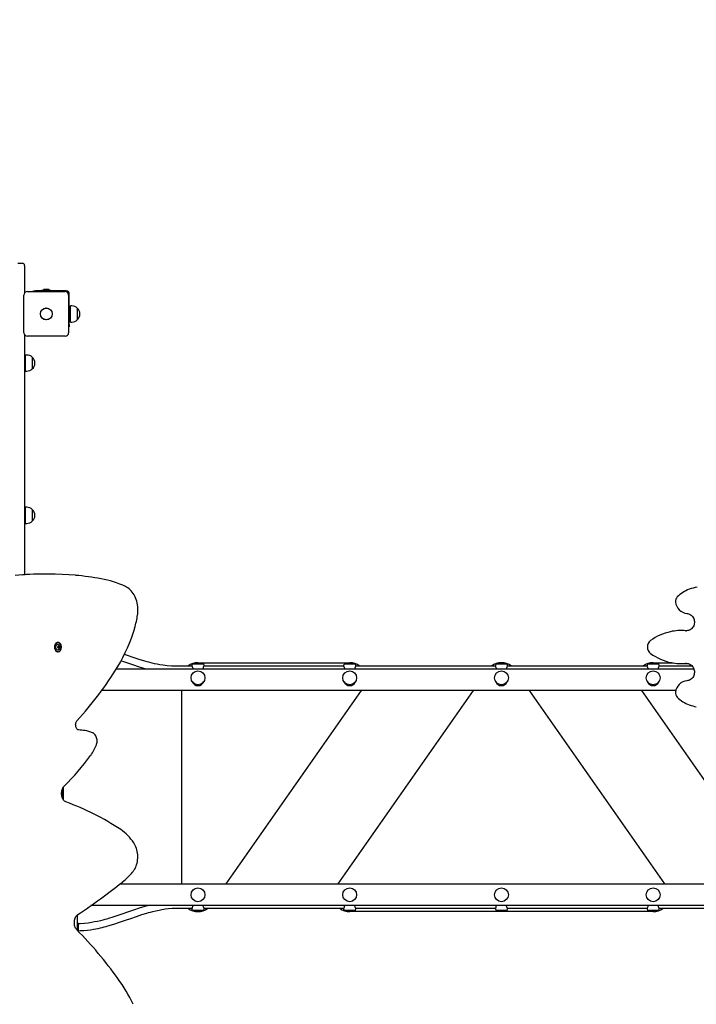
# Paper-space layout 'Основные габаритные размеры' of a CAD drawing. Units: millimetres. Extents: x 3.5 to 19.1, y 3.2 to 14.
# Drawn here: x 11.9 to 13.5, y 10.3 to 12.5 of the extents above; entities that cross this region are included whole.
import ezdxf

# ---------------------------------------------------------------- set-up
doc = ezdxf.new("R2010")
doc.units = ezdxf.units.MM
doc.header["$LTSCALE"] = 100
doc.header["$PDSIZE"] = -1
doc.linetypes.add('SLD-Сплошная', pattern=[0])
doc.layers.add('ПРИМЕЧАНИЯ', color=7, linetype='SLD-Сплошная')
doc.styles.add('SLDTEXTSTYLE1', font='isocpeui_0.ttf')
doc.dimstyles.new('SLDDIMSTYLE2', dxfattribs={"dimtxt": 0.3, "dimasz": 0.3, "dimexe": 0, "dimexo": 0.0625, "dimgap": 0.075, "dimtad": 2, "dimrnd": 1e-09, "dimzin": 4, "dimdsep": 46, "dimtxsty": 'SLDTEXTSTYLE1', "dimsah": 1, "dimcen": 0.09, "dimadec": 0, "dimazin": 1, "dimtfac": 1, "dimtdec": 3, "dimtofl": 0, "dimtmove": 0, "dimatfit": 3, "dimfxl": 1, "dimfrac": 2, "dimtolj": 1, "dimtzin": 12, "dimarcsym": 0})
doc.dimstyles.new('SLDDIMSTYLE4', dxfattribs={"dimtxt": 0.3, "dimasz": 0.3, "dimexe": 0, "dimexo": 0.0625, "dimgap": 0.075, "dimtad": 2, "dimrnd": 1e-09, "dimzin": 12, "dimdsep": 46, "dimtxsty": 'SLDTEXTSTYLE1', "dimsah": 1, "dimcen": 0.09, "dimadec": 0, "dimazin": 3, "dimtfac": 1, "dimtdec": 3, "dimtofl": 0, "dimtmove": 0, "dimatfit": 3, "dimfxl": 1, "dimfrac": 2, "dimtolj": 1, "dimtzin": 12, "dimarcsym": 0})

# ---------------------------------------------------------------- blocks, each defined once
blk = doc.blocks.new('_D_9')
at = {"layer": 'Defpoints', "color": 0, "transparency": 16777216}
for p in [(14.6583, 14.0496), (18.6141, 14.0496), (11.4833, 5.8542)]:
    blk.add_point(p, dxfattribs=at)
at = {"layer": 'ПРИМЕЧАНИЯ', "color": 0, "lineweight": -2, "transparency": 16777216}
for p, q in [((14.7208, 14.0496), (18.6141, 14.0496)), ((18.6141, 6.1542), (18.6141, 13.7496)), ((11.5458, 5.8542), (18.6141, 5.8542))]:
    blk.add_line(p, q, dxfattribs=at)
at = {"layer": 'ПРИМЕЧАНИЯ', "color": 0, "transparency": 16777216}
for points in [[(18.5641, 13.7496), (18.6641, 13.7496), (18.6141, 14.0496)], [(18.5641, 6.1542), (18.6641, 6.1542), (18.6141, 5.8542)]]:
    blk.add_solid(points, dxfattribs=at)
at = {"layer": 'ПРИМЕЧАНИЯ', "color": 0, "lineweight": 18, "transparency": 16777216, "insert": (18.6891, 9.9519), "char_height": 0.3, "attachment_point": 2, "rotation": 90, "style": 'SLDTEXTSTYLE1'}
blk.add_mtext('\\A1;8.20м', dxfattribs=at)
blk = doc.blocks.new('_D_20')
at = {"layer": 'Defpoints', "color": 0, "transparency": 16777216}
for p in [(14.8003, 10.6057), (7.1143, 9.1715), (14.8003, 4.3448)]:
    blk.add_point(p, dxfattribs=at)
at = {"layer": 'ПРИМЕЧАНИЯ', "color": 0, "lineweight": -2, "transparency": 16777216}
for p, q in [((14.8003, 10.5432), (14.8003, 4.3448)), ((7.1143, 9.109), (7.1143, 4.3448)), ((7.4143, 4.3448), (14.5003, 4.3448))]:
    blk.add_line(p, q, dxfattribs=at)
at = {"layer": 'ПРИМЕЧАНИЯ', "color": 0, "transparency": 16777216}
for points in [[(7.4143, 4.3948), (7.4143, 4.2948), (7.1143, 4.3448)], [(14.5003, 4.3948), (14.5003, 4.2948), (14.8003, 4.3448)]]:
    blk.add_solid(points, dxfattribs=at)
at = {"layer": 'ПРИМЕЧАНИЯ', "color": 0, "transparency": 16777216, "insert": (10.9573, 4.2698), "char_height": 0.3, "attachment_point": 2, "style": 'SLDTEXTSTYLE1'}
blk.add_mtext('\\A1;7.69м', dxfattribs=at)
blk = doc.blocks.new('_D_21')
at = {"layer": 'Defpoints', "color": 0, "transparency": 16777216}
for p in [(14.6568, 12.5496), (17.9141, 12.5496), (11.4573, 7.8542)]:
    blk.add_point(p, dxfattribs=at)
at = {"layer": 'ПРИМЕЧАНИЯ', "color": 0, "lineweight": -2, "transparency": 16777216}
for p, q in [((14.7193, 12.5496), (17.9141, 12.5496)), ((17.9141, 8.1542), (17.9141, 12.2496)), ((11.5198, 7.8542), (17.9141, 7.8542))]:
    blk.add_line(p, q, dxfattribs=at)
at = {"layer": 'ПРИМЕЧАНИЯ', "color": 0, "transparency": 16777216}
for points in [[(17.8641, 12.2496), (17.9641, 12.2496), (17.9141, 12.5496)], [(17.8641, 8.1542), (17.9641, 8.1542), (17.9141, 7.8542)]]:
    blk.add_solid(points, dxfattribs=at)
at = {"layer": 'ПРИМЕЧАНИЯ', "color": 0, "transparency": 16777216, "insert": (17.9891, 10.2019), "char_height": 0.3, "attachment_point": 2, "rotation": 90, "style": 'SLDTEXTSTYLE1'}
blk.add_mtext('\\A1;4.70м', dxfattribs=at)

psp = doc.layouts.new('Основные габаритные размеры')

# ---------------------------------------------------------------- linework, layer by layer
at = {"color": 7, "linetype": 'SLD-Сплошная', "lineweight": 25}
for p, q in [((11.9173, 11.9883), (11.9283, 11.9883)), ((11.9333, 11.9833), (11.9333, 11.978)), ((11.9333, 11.978), (11.9333, 11.9194)), ((11.9398, 11.9228), (12.0268, 11.9228)), ((11.9536, 11.9228), (11.9536, 11.9243)), ((11.9536, 11.9243), (11.9586, 11.9243)), ((12.0293, 11.9243), (11.9586, 11.9243)), ((11.9726, 11.9261), (11.9726, 11.9243)), ((11.9726, 11.9261), (11.9855, 11.9261)), ((11.9868, 11.9279), (11.9798, 11.9279)), ((11.9855, 11.9261), (11.9939, 11.9261)), ((11.9939, 11.9243), (11.9939, 11.9261)), ((12.0363, 11.8466), (12.0363, 11.9173)), ((11.9318, 11.8278), (11.9318, 11.9148)), ((12.0348, 11.9148), (12.0348, 11.8278)), ((12.0393, 11.8763), (12.0363, 11.8763)), ((12.0423, 11.8899), (12.0393, 11.8899)), ((12.0393, 11.8527), (12.0393, 11.8899)), ((12.0548, 11.8846), (12.0548, 11.8579)), ((12.0363, 11.8663), (12.0393, 11.8663)), ((12.0393, 11.8527), (12.0423, 11.8527)), ((12.0363, 11.8416), (12.0348, 11.8416)), ((12.0363, 11.8466), (12.0363, 11.8416)), ((11.9333, 11.8231), (11.9333, 11.2702)), ((12.0268, 11.8198), (11.9398, 11.8198)), ((11.9353, 11.763), (11.9333, 11.763)), ((11.9383, 11.7766), (11.9353, 11.7766)), ((11.9353, 11.7394), (11.9353, 11.7766)), ((11.9508, 11.7714), (11.9508, 11.7447)), ((11.9333, 11.753), (11.9353, 11.753)), ((11.9353, 11.7394), (11.9383, 11.7394)), ((11.9383, 11.4255), (11.9353, 11.4255)), ((11.9353, 11.3883), (11.9353, 11.4255)), ((11.9508, 11.4202), (11.9508, 11.3935)), ((11.9353, 11.4119), (11.9333, 11.4119)), ((11.9333, 11.4019), (11.9353, 11.4019)), ((11.9353, 11.3883), (11.9383, 11.3883)), ((11.9871, 11.2717), (11.9793, 11.2717)), ((13.4495, 11.1414), (13.4479, 11.1414)), ((13.4584, 11.141), (13.4605, 11.1409)), ((12.0107, 11.1139), (12.0095, 11.1139)), ((12.0101, 11.1052), (12.0107, 11.1052)), ((12.0107, 11.1013), (12.0101, 11.1013)), ((12.0119, 11.1052), (12.012, 11.1052)), ((12.012, 11.1013), (12.0119, 11.1013)), ((12.012, 11.1052), (12.0133, 11.1052)), ((12.0133, 11.1013), (12.012, 11.1013)), ((12.0095, 11.0926), (12.0107, 11.0926)), ((12.3196, 11.0593), (12.2833, 11.0593)), ((12.3193, 11.0613), (12.3193, 11.0597)), ((12.3223, 11.0643), (12.3443, 11.0643)), ((12.3333, 11.0673), (12.6833, 11.0673)), ((12.6696, 11.0593), (12.347, 11.0593)), ((12.3473, 11.0597), (12.3473, 11.0613)), ((12.6693, 11.0613), (12.6693, 11.0597)), ((12.6723, 11.0643), (12.6943, 11.0643)), ((13.0196, 11.0593), (12.697, 11.0593)), ((12.6973, 11.0597), (12.6973, 11.0613)), ((13.0193, 11.0613), (13.0193, 11.0597)), ((13.0223, 11.0643), (13.0443, 11.0643)), ((13.3696, 11.0593), (13.047, 11.0593)), ((13.0473, 11.0597), (13.0473, 11.0613)), ((13.3693, 11.0613), (13.3693, 11.0597)), ((13.3723, 11.0643), (13.3943, 11.0643)), ((13.3833, 11.0673), (13.4255, 11.0673)), ((13.4736, 11.0593), (13.397, 11.0593)), ((13.3973, 11.0597), (13.3973, 11.0613)), ((13.4479, 11.0651), (13.4495, 11.0651)), ((13.4601, 11.0657), (13.4584, 11.0656)), ((13.4601, 11.0656), (13.4615, 11.0657)), ((12.145, 11.0533), (13.4772, 11.0533)), ((13.4358, 11.0033), (12.1115, 11.0033)), ((12.2963, 10.5573), (12.2963, 11.0033)), ((12.7096, 11.0033), (12.3974, 10.5573)), ((12.657, 10.5573), (12.9692, 11.0033)), ((13.0974, 11.0033), (13.4096, 10.5573)), ((13.6692, 10.5573), (13.357, 11.0033)), ((12.0203, 10.7754), (12.0203, 10.7561)), ((12.0233, 10.7505), (12.0233, 10.781)), ((12.1533, 10.5573), (13.9453, 10.5573)), ((13.9445, 10.5073), (12.0862, 10.5073)), ((12.2833, 10.5013), (12.3196, 10.5013)), ((12.3193, 10.5008), (12.3193, 10.4993)), ((12.3443, 10.4963), (12.3223, 10.4963)), ((12.347, 10.5013), (12.6696, 10.5013)), ((12.3473, 10.4993), (12.3473, 10.5008)), ((12.6693, 10.5008), (12.6693, 10.4993)), ((12.6943, 10.4963), (12.6723, 10.4963)), ((13.3833, 10.4933), (12.6833, 10.4933)), ((12.697, 10.5013), (13.0196, 10.5013)), ((12.6973, 10.4993), (12.6973, 10.5008)), ((13.0193, 10.5008), (13.0193, 10.4993)), ((13.0443, 10.4963), (13.0223, 10.4963)), ((13.047, 10.5013), (13.3696, 10.5013)), ((13.0473, 10.4993), (13.0473, 10.5008)), ((13.3693, 10.5008), (13.3693, 10.4993)), ((13.3943, 10.4963), (13.3723, 10.4963)), ((13.397, 10.5013), (13.7196, 10.5013)), ((13.3973, 10.4993), (13.3973, 10.5008)), ((12.0543, 10.4854), (12.0543, 10.4562)), ((12.0561, 10.4679), (12.0543, 10.4679)), ((12.0561, 10.4679), (12.0561, 10.449)), ((12.0543, 10.4562), (12.0543, 10.4509)), ((12.0579, 10.4573), (12.0579, 10.4608)), ((12.0579, 10.4538), (12.0579, 10.4573))]:
    psp.add_line(p, q, dxfattribs=at)
at = {"color": 7, "linetype": 'SLD-Сплошная', "lineweight": 25, "flags": 128}
for points in [[(12.194, 11.1773), (12.1943, 11.1795), (12.1947, 11.1837), (12.1948, 11.188), (12.1947, 11.1923), (12.1944, 11.1965), (12.1939, 11.2007), (12.1931, 11.2048), (12.1921, 11.2089), (12.1909, 11.2128), (12.1895, 11.2166), (12.1879, 11.2203), (12.186, 11.2238), (12.184, 11.2271), (12.1818, 11.2301), (12.1794, 11.233), (12.1769, 11.2356), (12.1742, 11.2379), (12.1714, 11.24), (12.1686, 11.2417), (12.1664, 11.2428)], [(13.4614, 11.1808), (13.4625, 11.1807), (13.4648, 11.1802), (13.467, 11.1795), (13.4691, 11.1784), (13.4711, 11.177), (13.4729, 11.1754), (13.4744, 11.1736), (13.4758, 11.1715), (13.4769, 11.1693), (13.4778, 11.167), (13.4783, 11.1646), (13.4786, 11.1621), (13.4786, 11.1596), (13.4783, 11.1571), (13.4777, 11.1547), (13.4769, 11.1524), (13.4758, 11.1502), (13.4744, 11.1482), (13.4728, 11.1464), (13.4711, 11.1448), (13.4691, 11.1434), (13.467, 11.1423), (13.4648, 11.1416), (13.4625, 11.1411), (13.4605, 11.1409)], [(13.4601, 11.141), (13.4535, 11.1414), (13.4495, 11.1414)], [(12.0095, 11.1139), (12.0081, 11.1137), (12.0067, 11.1132), (12.0055, 11.1123), (12.0044, 11.1111), (12.0035, 11.1097), (12.0027, 11.108), (12.0022, 11.1062), (12.002, 11.1043), (12.002, 11.1023), (12.0022, 11.1004), (12.0027, 11.0985), (12.0035, 11.0969), (12.0044, 11.0954), (12.0055, 11.0942), (12.0067, 11.0933), (12.0081, 11.0928), (12.0095, 11.0926)], [(12.0107, 11.0926), (12.0121, 11.0928), (12.0135, 11.0933), (12.0147, 11.0942), (12.0158, 11.0954), (12.0167, 11.0969), (12.0175, 11.0985), (12.018, 11.1004), (12.0182, 11.1023), (12.0182, 11.1043), (12.018, 11.1062), (12.0175, 11.108), (12.0167, 11.1097), (12.0158, 11.1111), (12.0147, 11.1123), (12.0135, 11.1132), (12.0121, 11.1137), (12.0107, 11.1139), (12.0094, 11.1137), (12.008, 11.1132), (12.0068, 11.1123), (12.0057, 11.1111), (12.0047, 11.1097), (12.004, 11.108), (12.0035, 11.1062), (12.0032, 11.1043), (12.0032, 11.1023), (12.0035, 11.1004), (12.004, 11.0985), (12.0047, 11.0969), (12.0057, 11.0954), (12.0068, 11.0942), (12.008, 11.0933), (12.0094, 11.0928), (12.0107, 11.0926)], [(12.015, 11.0992), (12.0147, 11.0988), (12.0139, 11.0976), (12.013, 11.0967), (12.0119, 11.0962), (12.0107, 11.096), (12.0096, 11.0962), (12.0085, 11.0967), (12.0075, 11.0976), (12.0067, 11.0988), (12.0061, 11.1001), (12.0057, 11.1017), (12.0056, 11.1033), (12.0057, 11.1049), (12.0061, 11.1064), (12.0067, 11.1078), (12.0075, 11.1089), (12.0085, 11.1098), (12.0096, 11.1103), (12.0107, 11.1105), (12.0119, 11.1103), (12.013, 11.1098), (12.0139, 11.1089), (12.0147, 11.1078), (12.0149, 11.1075)], [(12.2833, 11.0593), (12.2721, 11.0596), (12.2622, 11.0603), (12.2533, 11.0613), (12.2455, 11.0625), (12.2388, 11.0637), (12.233, 11.0649), (12.2274, 11.0661), (12.2219, 11.0675), (12.2164, 11.0689), (12.2109, 11.0705), (12.1975, 11.0745), (12.1841, 11.079), (12.1707, 11.0836), (12.1634, 11.0862)], [(12.1559, 11.0718), (12.1617, 11.0698), (12.173, 11.0658), (12.1844, 11.062), (12.1954, 11.0584), (12.2056, 11.0553), (12.2095, 11.0542), (12.213, 11.0533)], [(12.322, 11.0533), (12.3219, 11.0535), (12.3214, 11.0556), (12.3205, 11.0576), (12.3196, 11.0592), (12.3193, 11.0598), (12.3193, 11.0597)], [(12.672, 11.0533), (12.6719, 11.0535), (12.6714, 11.0556), (12.6705, 11.0576), (12.6696, 11.0592), (12.6693, 11.0598), (12.6693, 11.0597)], [(13.022, 11.0533), (13.0219, 11.0535), (13.0214, 11.0556), (13.0205, 11.0576), (13.0196, 11.0592), (13.0193, 11.0598), (13.0193, 11.0597)], [(13.372, 11.0533), (13.3719, 11.0535), (13.3714, 11.0556), (13.3705, 11.0576), (13.3696, 11.0592), (13.3693, 11.0598), (13.3693, 11.0597)], [(13.4495, 11.0651), (13.4535, 11.0652), (13.4601, 11.0656)], [(13.4601, 11.0656), (13.4619, 11.0656), (13.4642, 11.0651), (13.4664, 11.0644), (13.4686, 11.0634), (13.4706, 11.0621), (13.4724, 11.0606), (13.4741, 11.0588), (13.4755, 11.0568), (13.4767, 11.0546), (13.4776, 11.0523), (13.4782, 11.0499), (13.4786, 11.0475), (13.4786, 11.045), (13.4784, 11.0425), (13.4779, 11.04), (13.4771, 11.0377), (13.4761, 11.0355), (13.4748, 11.0334), (13.4732, 11.0316), (13.4715, 11.0299), (13.4696, 11.0285), (13.4675, 11.0273), (13.4654, 11.0265), (13.4631, 11.0259), (13.4614, 11.0257)], [(12.0576, 10.9124), (12.0572, 10.9125), (12.0564, 10.9127), (12.0555, 10.9132), (12.0547, 10.9139), (12.0538, 10.9149), (12.053, 10.9161), (12.0523, 10.9175), (12.0517, 10.9192), (12.0513, 10.9209), (12.0511, 10.9228), (12.051, 10.9247), (12.0512, 10.9266), (12.0515, 10.9284), (12.0521, 10.9301), (12.0527, 10.9316), (12.0535, 10.9329), (12.0544, 10.9339)], [(12.099, 10.8781), (12.0994, 10.8794), (12.1, 10.8819), (12.1004, 10.8843), (12.1005, 10.8869), (12.1004, 10.8894), (12.1001, 10.8919), (12.0994, 10.8943), (12.0986, 10.8967), (12.0975, 10.8988), (12.0962, 10.9008), (12.0947, 10.9026), (12.093, 10.9041), (12.0912, 10.9053), (12.0899, 10.9059)], [(12.0287, 10.7462), (12.0281, 10.7465), (12.0266, 10.7473), (12.0252, 10.7483), (12.0239, 10.7497), (12.0227, 10.7512), (12.0216, 10.753), (12.0207, 10.755), (12.0199, 10.7572), (12.0193, 10.7595), (12.0189, 10.7619), (12.0187, 10.7644), (12.0187, 10.7669), (12.0189, 10.7694), (12.0193, 10.7718), (12.0199, 10.7741), (12.0206, 10.7763), (12.0215, 10.7783), (12.0226, 10.7801), (12.0238, 10.7816), (12.0247, 10.7827)], [(12.1824, 10.5844), (12.1835, 10.5858), (12.1855, 10.5886), (12.1874, 10.5916), (12.189, 10.5948), (12.1904, 10.5981), (12.1916, 10.6016), (12.1926, 10.6052), (12.1934, 10.6089), (12.194, 10.6127), (12.1943, 10.6165), (12.1944, 10.6204), (12.1943, 10.6242), (12.1939, 10.6281), (12.1933, 10.6319), (12.1925, 10.6356), (12.1914, 10.6392), (12.1902, 10.6426), (12.1887, 10.646), (12.187, 10.6491), (12.1851, 10.6521)], [(12.2173, 10.5073), (12.2165, 10.5071), (12.211, 10.5055), (12.1976, 10.5013), (12.1842, 10.4968), (12.1709, 10.4921), (12.1596, 10.4881), (12.1482, 10.4842), (12.137, 10.4805), (12.1266, 10.4773), (12.1226, 10.4761), (12.1186, 10.475), (12.1138, 10.4737), (12.108, 10.4723), (12.1012, 10.4708), (12.0948, 10.4695), (12.0877, 10.4683), (12.0798, 10.4671), (12.0712, 10.4662), (12.0617, 10.4655), (12.0561, 10.4654)], [(12.0561, 10.4494), (12.0611, 10.4495), (12.0701, 10.45), (12.0782, 10.4508), (12.0855, 10.4517), (12.0921, 10.4528), (12.0979, 10.4538), (12.1031, 10.4548), (12.108, 10.4559), (12.1124, 10.4569), (12.1167, 10.458), (12.1211, 10.4591), (12.1256, 10.4604), (12.139, 10.4643), (12.1524, 10.4687), (12.1658, 10.4733), (12.1786, 10.4778), (12.1914, 10.4823), (12.2038, 10.4865), (12.2154, 10.4901), (12.2193, 10.4912), (12.2239, 10.4925), (12.2294, 10.494), (12.2359, 10.4955), (12.2434, 10.4971), (12.25, 10.4984), (12.2573, 10.4995), (12.2652, 10.5004), (12.2739, 10.501), (12.2833, 10.5013)], [(12.3446, 10.5073), (12.3446, 10.507), (12.3452, 10.5049), (12.3461, 10.5029), (12.347, 10.5013), (12.3473, 10.5008), (12.3473, 10.5008)], [(12.6946, 10.5073), (12.6946, 10.507), (12.6952, 10.5049), (12.6961, 10.5029), (12.697, 10.5013), (12.6973, 10.5008), (12.6973, 10.5008)], [(13.0446, 10.5073), (13.0446, 10.507), (13.0452, 10.5049), (13.0461, 10.5029), (13.047, 10.5013), (13.0473, 10.5008), (13.0473, 10.5008)], [(13.3946, 10.5073), (13.3946, 10.507), (13.3952, 10.5049), (13.3961, 10.5029), (13.397, 10.5013), (13.3973, 10.5008), (13.3973, 10.5008)], [(12.0539, 10.4513), (12.0533, 10.4519), (12.0521, 10.4535), (12.051, 10.4553), (12.0501, 10.4573), (12.0493, 10.4594), (12.0486, 10.4617), (12.0482, 10.4641), (12.048, 10.4666), (12.048, 10.4691), (12.0481, 10.4716), (12.0485, 10.474), (12.0491, 10.4763), (12.0499, 10.4785), (12.0508, 10.4805), (12.0518, 10.4823), (12.053, 10.4839), (12.0542, 10.4852), (12.0555, 10.4863), (12.0559, 10.4866)]]:
    psp.add_lwpolyline(points, dxfattribs=at)
at = {"color": 7, "linetype": 'SLD-Сплошная', "lineweight": 25}
for centre, radius in [((11.9833, 11.8713), 0.0137), ((11.9833, 11.8713), 0.0135), ((12.3333, 11.0323), 0.016), ((12.6833, 11.0323), 0.016), ((13.0333, 11.0323), 0.016), ((13.3833, 11.0323), 0.016), ((12.3333, 10.5323), 0.016), ((12.6833, 10.5323), 0.016), ((13.0333, 10.5323), 0.016), ((13.3833, 10.5323), 0.016)]:
    psp.add_circle(centre, radius, dxfattribs=at)
for centre, radius, start, end in [((11.9283, 11.9833), 0.005, 0, 90), ((11.9398, 11.9148), 0.008, 90, 180), ((11.9798, 11.9231), 0.00481, 90, 141.282), ((11.9868, 11.9231), 0.00481, 38.718, 90), ((12.0268, 11.9148), 0.008, 0, 90), ((12.0293, 11.9173), 0.007, 360, 90), ((12.0423, 11.8724), 0.0175, 44.4352, 90), ((12.0435, 11.8713), 0.0175, 310.3062, 49.6938), ((12.0423, 11.8702), 0.0175, 270, 315.5648), ((11.9398, 11.8278), 0.008, 180, 270), ((12.0268, 11.8278), 0.008, 270, 360), ((11.9383, 11.7591), 0.0175, 44.4352, 90), ((11.9395, 11.758), 0.0175, 310.3062, 49.6938), ((11.9383, 11.7569), 0.0175, 270, 315.5648), ((11.9383, 11.408), 0.0175, 44.4352, 90), ((11.9395, 11.4069), 0.0175, 310.3062, 49.6938), ((11.9383, 11.4058), 0.0175, 270, 315.5648), ((11.9793, 10.5869), 0.6848, 90.0028, 95.6559), ((11.9871, 10.5875), 0.6842, 84.6794, 95.0788), ((11.992, 10.615), 0.6563, 79.6616, 84.861), ((12.0672, 11.0277), 0.2368, 65.2507, 79.655), ((13.4925, 11.1658), 0.0752, 110.0028, 135.1879), ((13.5066, 11.1284), 0.1152, 100.7475, 110.2585), ((13.4493, 11.2088), 0.0143, 135.4167, 186.8957), ((13.4642, 11.21), 0.0293, 185.6682, 264.4593), ((11.9862, 11.2076), 0.2099, 343.2351, 351.6851), ((11.8168, 11.2574), 0.3865, 328.9892, 343.4092), ((13.4482, 11.0226), 0.1188, 102.2405, 126.5196), ((13.4479, 11.0253), 0.1161, 84.7983, 102.2975), ((12.0105, 11.1046), 0.000669, 90.1101, 225.4746), ((12.0105, 11.1019), 0.000669, 134.5254, 269.8899), ((12.0087, 11.1033), 0.00154, 325.7318, 34.2682), ((12.0107, 11.1061), 0.000867, 257.0473, 1.4157), ((12.0107, 11.1004), 0.000867, 358.5843, 102.9527), ((12.0119, 11.106), 0.000759, 214.4053, 266.6821), ((12.0119, 11.1006), 0.000745, 92.7939, 146.1186), ((12.0121, 11.106), 0.00079, 206.4433, 266.0541), ((12.0121, 11.1005), 0.000775, 93.3335, 154.1692), ((12.012, 11.1062), 0.000468, 356.7455, 183.2545), ((12.012, 11.1004), 0.000468, 176.7455, 3.2545), ((12.0139, 11.1033), 0.00154, 145.7318, 214.2682), ((12.0133, 11.1061), 0.000867, 178.5843, 282.9527), ((12.0119, 11.1046), 0.000823, 323.6335, 47.6739), ((12.014, 11.1033), 0.00154, 145.7318, 214.2682), ((12.0119, 11.1019), 0.000823, 312.3261, 36.3665), ((12.0133, 11.1004), 0.000867, 77.0473, 181.4157), ((12.0121, 11.1046), 0.000823, 323.6335, 47.6739), ((12.0121, 11.1019), 0.000823, 312.3261, 36.3665), ((12.0135, 11.1046), 0.000669, 314.5254, 89.8899), ((12.0135, 11.1019), 0.000669, 270.1101, 45.4746), ((12.0153, 11.1033), 0.00154, 145.7318, 214.2682), ((12.0067, 11.1033), 0.00923, 359.6905, 26.784), ((12.0074, 11.1031), 0.00851, 333.1522, 1.0797), ((13.3887, 11.1033), 0.0186, 126.9773, 233.0227), ((13.4485, 11.1843), 0.1192, 233.4954, 258.8329), ((11.4963, 11.4521), 0.7616, 317.1208, 328.8592), ((12.3333, 11.0303), 0.037, 90, 128.3917), ((12.3223, 11.0613), 0.003, 90, 180), ((12.3443, 11.0613), 0.003, 0, 90), ((12.362, 11.05), 0.0177, 146.5831, 169.3312), ((12.6723, 11.0613), 0.003, 90, 180), ((12.6833, 11.0303), 0.037, 51.6083, 90), ((12.6943, 11.0613), 0.003, 0, 90), ((12.712, 11.05), 0.0177, 146.5831, 169.3312), ((13.0333, 11.0303), 0.037, 51.6083, 128.3917), ((13.0223, 11.0613), 0.003, 90, 180), ((13.0443, 11.0613), 0.003, 0, 90), ((13.062, 11.05), 0.0177, 146.5831, 169.3312), ((13.3833, 11.0303), 0.037, 90, 128.3917), ((13.3723, 11.0613), 0.003, 90, 180), ((13.3943, 11.0613), 0.003, 0, 90), ((13.412, 11.05), 0.0177, 146.5831, 169.3312), ((13.4479, 11.1812), 0.1161, 258.8663, 275.2028), ((12.3333, 11.0283), 0.014, 203.1324, 270), ((12.3333, 11.0283), 0.014, 270, 336.8676), ((12.6833, 11.0283), 0.014, 203.1324, 270), ((12.6833, 11.0283), 0.014, 270, 336.8676), ((13.0333, 11.0283), 0.014, 203.1324, 270), ((13.0333, 11.0283), 0.014, 270, 336.8676), ((13.3833, 11.0283), 0.014, 203.1324, 270), ((13.3833, 11.0283), 0.014, 270, 336.8676), ((13.4642, 10.9966), 0.0292, 95.5054, 174.367), ((13.4493, 10.9977), 0.0143, 173.0066, 224.681), ((13.4925, 11.0407), 0.0752, 224.8025, 250.0069), ((13.5063, 11.0771), 0.1141, 249.7525, 258.2112), ((12.0414, 10.6964), 0.2166, 81.6778, 85.7333), ((12.0626, 10.8418), 0.0696, 66.9023, 81.589), ((12.0042, 10.9131), 0.101, 323.8102, 339.7678), ((11.5908, 11.2185), 0.615, 314.8686, 323.5798), ((11.8382, 10.2117), 0.5674, 56.0645, 70.3779), ((12.091, 10.5889), 0.1134, 33.8666, 55.6617), ((12.0473, 10.7004), 0.178, 308.7486, 319.3591), ((11.2543, 11.6943), 1.4496, 303.5734, 308.6041), ((12.3333, 10.5303), 0.037, 231.6083, 308.3917), ((12.3046, 10.5105), 0.0177, 326.5831, 349.3312), ((12.3223, 10.4993), 0.003, 180, 270), ((12.3443, 10.4993), 0.003, 270, 0), ((12.6833, 10.5303), 0.037, 231.6083, 270), ((12.6546, 10.5105), 0.0177, 326.5831, 349.3312), ((12.6723, 10.4993), 0.003, 180, 270), ((12.6943, 10.4993), 0.003, 270, 0), ((13.0046, 10.5105), 0.0177, 326.5831, 349.3312), ((13.0223, 10.4993), 0.003, 180, 270), ((13.0443, 10.4993), 0.003, 270, 0), ((13.3546, 10.5105), 0.0177, 326.5831, 349.3312), ((13.3723, 10.4993), 0.003, 180, 270), ((13.3833, 10.5303), 0.037, 270, 308.3917), ((13.3943, 10.4993), 0.003, 270, 0), ((12.0531, 10.4608), 0.00481, 0, 51.282), ((11.3975, 9.8025), 0.9229, 35.5709, 44.665), ((12.0531, 10.4538), 0.00481, 308.718, 360), ((11.8129, 10.0997), 0.4122, 25.8893, 35.5497)]:
    psp.add_arc(centre, radius, start, end, dxfattribs=at)
at = {"layer": 'ПРИМЕЧАНИЯ', "color": 8, "lineweight": 18}
psp.add_arc((14.4063, 9.9573), 2.65, 237.5216, 48.6137, dxfattribs=at)

# ---------------------------------------------------------------- dimensions: what is measured, and where the dimension line sits
dim = psp.add_linear_dim(base=(18.6141, 14.0496), p1=(11.4833, 5.8542), p2=(14.6583, 14.0496), angle=90, text='<>м', dimstyle='SLDDIMSTYLE2', dxfattribs=at)
dim.commit()
dim.dimension.update_dxf_attribs({"geometry": '_D_9', "text_midpoint": (18.6141, 9.9519), "dimtype": 160})
at = {"layer": 'ПРИМЕЧАНИЯ', "color": 7}
dim = psp.add_linear_dim(base=(17.9141, 12.5496), p1=(11.4573, 7.8542), p2=(14.6568, 12.5496), angle=90, text='<>м', dimstyle='SLDDIMSTYLE2', dxfattribs=at)
dim.commit()
dim.dimension.update_dxf_attribs({"geometry": '_D_21', "text_midpoint": (17.9141, 10.2019), "dimtype": 160})
at = {"layer": 'ПРИМЕЧАНИЯ'}
dim = psp.add_linear_dim(base=(14.8003, 4.3448), p1=(7.1143, 9.1715), p2=(14.8003, 10.6057), text='<>м', dimstyle='SLDDIMSTYLE4', dxfattribs=at)
dim.commit()
dim.dimension.update_dxf_attribs({"geometry": '_D_20', "text_midpoint": (10.9573, 4.3448), "dimtype": 160})

doc.saveas('drawing.dxf')
